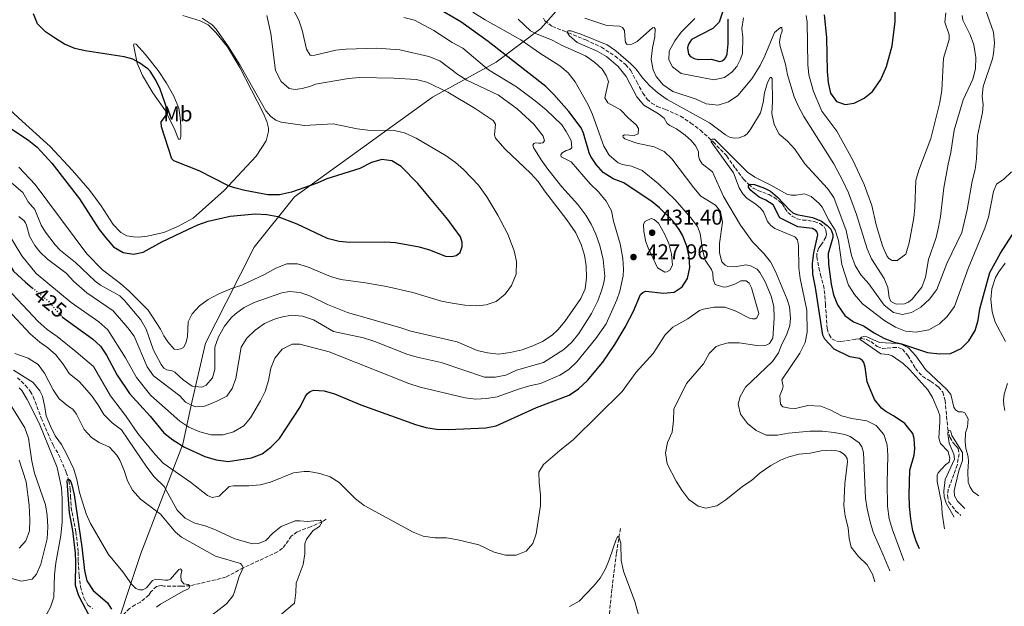
# Model space of a CAD drawing. Units: metres. Extents: x 636261 to 638238, y 4651097 to 4653447.
# Drawn here: x 637360 to 637820, y 4652836 to 4653110 of the extents above; entities that cross this region are included whole.
import ezdxf
from ezdxf.enums import TextEntityAlignment as Align

# ---------------------------------------------------------------- set-up
doc = ezdxf.new("R2010")
doc.units = ezdxf.units.M
doc.header["$MEASUREMENT"] = 0
doc.linetypes.add('DGN Style 3', pattern=[2.435891, 1.739922, -0.695969])
doc.linetypes.add('DGN Style 5', pattern=[1.217945, 0.521977, -0.695969])
for name, color, linetype, lineweight in [('Barranco lineal', 142, 'DGN Style 3', 13), ('Cota de curva de nivel directora', 7, 'Continuous', 0), ('Cota de punto acotado terreno', 7, 'Continuous', 0), ('Curva de nivel directora', 30, 'Continuous', 30), ('Curva de nivel directora no vista', 30, 'DGN Style 5', 30), ('Curva de nivel intermedia', 30, 'Continuous', 0), ('Etiqueta de uso rústico', 92, 'Continuous', 0), ('Límite de Autonomía', 7, 'Continuous', 0), ('Línea de cambio de uso (parcela vista)', 92, 'Continuous', 0), ('Punto acotado terreno (símbolo)', 7, 'Continuous', 0)]:
    doc.layers.add(name, color=color, linetype=linetype, lineweight=lineweight)
doc.styles.add('Style-Arial', font='arial.ttf')

# ---------------------------------------------------------------- blocks, each defined once
blk = doc.blocks.new('5PATER')
at = {"layer": 'Punto acotado terreno (símbolo)', "linetype": 'Continuous', "lineweight": 0}
h = blk.add_hatch(color=51, dxfattribs=at)
edge = h.paths.add_edge_path()
edge.add_ellipse((0, 0), major_axis=(-0.11, -0.111), ratio=0.999422, start_angle=0, end_angle=360)

msp = doc.modelspace()

# ---------------------------------------------------------------- linework, layer by layer
at = {"layer": 'Barranco lineal', "color": 142, "linetype": 'DGN Style 3', "lineweight": 13}
for points in [[(637604.85, 4653110.19, 410.43), (637605.42, 4653109.01, 410.39), (637608.99, 4653106.31, 410.18), (637614.24, 4653104.39, 410.09), (637624.51, 4653100.09, 409.54), (637631.87, 4653096.72, 409.33), (637638.35, 4653092.52, 409.03), (637643.12, 4653088.6, 408.44), (637645.59, 4653085.8, 408.18), (637648.34, 4653080.53, 408.14), (637651.23, 4653075.35, 407.88), (637653.18, 4653072.49, 407.63), (637655.25, 4653070.65, 407.54), (637657.91, 4653069.12, 407.42), (637661.71, 4653067.73, 407.33), (637668.81, 4653064.53, 406.91), (637673.61, 4653061.37, 406.35), (637678.04, 4653058, 405.76), (637684.03, 4653052.53, 404.82), (637690.38, 4653045.95, 404.57), (637694.37, 4653040.28, 403.81), (637698.14, 4653035.24, 400.66), (637700.6, 4653032.73, 399.9), (637702.63, 4653031.06, 399.81), (637704.85, 4653029.99, 399.77), (637710.07, 4653027.99, 399.56), (637712.38, 4653026.75, 399.22), (637714.87, 4653024.96, 399.05), (637716.38, 4653023.5, 398.79), (637717.51, 4653021.6, 398.58), (637718.9, 4653019.71, 398.41), (637720.84, 4653017.96, 398.41), (637723.07, 4653016.76, 398.37), (637725.8, 4653016.16, 398.16), (637728.18, 4653016.03, 398.16), (637731.16, 4653015.44, 398.11), (637733.72, 4653014.5, 397.73), (637735.74, 4653012.92, 397.65), (637736.62, 4653011.23, 397.39), (637736.9, 4653009.49, 397.22), (637736.58, 4653008.09, 397.18), (637734.38, 4653004.65, 397.18), (637733.22, 4653003.02, 397.09), (637732.36, 4653000.67, 396.97), (637732.35, 4652998.93, 396.88), (637733.36, 4652993.85, 396.63), (637734.13, 4652990.67, 396.58), (637735.48, 4652985.72, 396.5), (637736.15, 4652980.89, 396.46), (637736.34, 4652976.94, 396.46), (637737.19, 4652965.61, 395.86), (637738.08, 4652962.74, 395.86), (637739.52, 4652960.64, 395.52), (637741.82, 4652959.65, 395.44), (637743.82, 4652959.56, 395.44), (637750.48, 4652960.55, 395.18), (637753.02, 4652960.93, 394.97), (637755.58, 4652960.46, 394.54), (637757.59, 4652959.51, 394.5), (637760.55, 4652957.22, 394.5), (637762.99, 4652956.28, 394.5), (637765.2, 4652956.44, 394.5), (637767.91, 4652956.74, 394.46), (637770.25, 4652956.73, 394.29), (637772.3, 4652955.95, 394.12), (637774.85, 4652952.94, 393.95), (637778.43, 4652947, 393.31), (637781.76, 4652943.14, 392.85), (637785.61, 4652940.91, 392.51), (637789.18, 4652938.33, 392.12), (637791.09, 4652935.89, 391.57), (637792.21, 4652932.09, 391.27), (637792.92, 4652924.62, 390.81), (637793.43, 4652918.6, 390.08), (637794.42, 4652914.87, 389.66), (637796.16, 4652912.18, 389.53), (637797.2, 4652910.97, 389.49), (637798.24, 4652909.58, 389.49), (637798.79, 4652907.17, 389.49), (637797.85, 4652901.93, 389.15), (637796.26, 4652897.53, 389.15), (637793.69, 4652890.56, 388.9), (637793.35, 4652887.71, 388.9), (637793.95, 4652884.7, 388.81), (637797.29, 4652880.47, 388.64), (637799.58, 4652878.39, 388.53)], [(637359.34, 4652942.67, 402.66), (637363.14, 4652939.07, 401.89), (637365.39, 4652936.39, 401.89), (637366.79, 4652933.82, 401.85), (637370.51, 4652923.77, 401.64), (637376.01, 4652911.19, 400.87), (637378.58, 4652906.9, 400.87), (637382.19, 4652898.54, 400.19), (637383.4, 4652894.52, 399.81), (637384.05, 4652890.84, 399.51), (637384.15, 4652887.31, 399.34), (637384.53, 4652882.01, 398.88), (637384.9, 4652879.76, 398.75), (637386.57, 4652870.83, 398.28), (637387.32, 4652865.82, 398.11), (637387.69, 4652861.41, 397.86), (637387.76, 4652857.04, 397.69), (637388.19, 4652850.59, 397.69), (637388.79, 4652845.24, 397.69), (637390.35, 4652840, 397.65), (637392.23, 4652836.67, 397.56), (637394.42, 4652835.09, 397.26)], [(637503.39, 4652876.78, 415.1), (637501.54, 4652875.46, 415), (637496.17, 4652873.17, 414.19), (637489.97, 4652870.82, 412.83), (637487.15, 4652868.78, 412.71), (637484.53, 4652864.83, 412.07), (637482.99, 4652863.15, 411.9), (637480.8, 4652861.46, 411.64), (637464.74, 4652854.04, 410), (637456.48, 4652849.63, 409.15), (637440, 4652845.65, 405), (637435.84, 4652845.5, 403.94), (637427.64, 4652845.42, 402.49), (637426.83, 4652845.74, 402.15), (637425.64, 4652845.64, 401.69), (637424.33, 4652845.37, 401.35), (637421.61, 4652842.77, 400.84), (637420.65, 4652841.32, 400.75), (637416.79, 4652838.07, 400.37), (637414.31, 4652836.84, 400.07), (637411.74, 4652835.06, 399.82), (637406.15, 4652829.78, 400), (637399.69, 4652826.8, 396.88)], [(637640.69, 4652872.33, 415.32), (637638.82, 4652860.75, 414.38), (637636.74, 4652844.02, 413.74), (637635.23, 4652829.05, 412.94)]]:
    msp.add_polyline3d(points, dxfattribs=at)
at = {"layer": 'Curva de nivel directora', "color": 30, "linetype": 'Continuous', "lineweight": 30, "flags": 128}
for points, elevation in [([(637380.15, 4652971.12), (637380.43, 4652970.81), (637394.43, 4652960.7), (637398.15, 4652957.36), (637401, 4652953.11), (637405.95, 4652943.88), (637411.69, 4652935.27), (637421.28, 4652924.75), (637427.72, 4652916.95), (637431.94, 4652913.73), (637437.3, 4652910.34), (637446.76, 4652905.89), (637452.05, 4652904.32), (637457.63, 4652903.59), (637468.61, 4652905.25), (637473.59, 4652907.24), (637477.57, 4652910.26), (637481.63, 4652914.38), (637491.48, 4652929.22), (637493.66, 4652933.8), (637494.7, 4652935.22), (637495.92, 4652936.25), (637497.56, 4652936.87), (637502.53, 4652936.54), (637507.32, 4652935.2), (637519.55, 4652930.07), (637545.14, 4652920.82), (637550, 4652919.49), (637554.94, 4652918.73), (637560.45, 4652918.49), (637577.87, 4652919.28), (637582.8, 4652920.17), (637601.62, 4652928.78), (637616.87, 4652934.51), (637621.18, 4652937.52), (637625.34, 4652941.38), (637632.55, 4652949.86), (637638.17, 4652958.13), (637642.88, 4652966.24), (637646.76, 4652973.65), (637650.17, 4652981.43), (637651.3, 4652982.51), (637652.61, 4652983.04), (637660.82, 4652982.02), (637665.79, 4652982.54), (637669.57, 4652985), (637672.1, 4652988.95), (637673.04, 4652994.06), (637672.84, 4652999.07), (637671.68, 4653003.93), (637669.66, 4653009.04), (637668.14, 4653011.74), (637665.14, 4653015.76), (637658.96, 4653021.91), (637655.58, 4653024.59), (637642.39, 4653033.42), (637637.41, 4653035.4), (637632.69, 4653038.31), (637629.36, 4653042.05), (637626.88, 4653045.82), (637626.13, 4653047.47), (637623.53, 4653056.6), (637622.43, 4653059.05), (637616.62, 4653066.69), (637609.66, 4653074.7), (637605.91, 4653078.38), (637579.08, 4653099.34), (637566.23, 4653108.49), (637554.02, 4653115.69)], 425), ([(637735.79, 4653111.8), (637736.85, 4653101.28), (637737.13, 4653085.35), (637737.72, 4653080.18), (637738.68, 4653075.27), (637741.55, 4653071.44), (637745.52, 4653070.02), (637749.85, 4653070.55), (637754.48, 4653072.96), (637758.35, 4653076.11), (637762.28, 4653081.69), (637764.88, 4653087.69), (637767.48, 4653097.35), (637768.88, 4653108.71), (637768.95, 4653116.34)], 425), ([(637458.62, 4653017.94), (637470.25, 4653019.05), (637475.82, 4653018.75), (637480.93, 4653017.81), (637489.74, 4653014.33), (637503.92, 4653007.62), (637509.42, 4653006.28), (637514.51, 4653005.79), (637530.86, 4653006), (637535.84, 4653005.6), (637546.83, 4653003.65), (637551.63, 4653002.26), (637559.13, 4652999.38), (637562.11, 4652999.13), (637564.05, 4652999.67), (637565.94, 4653001.01), (637566.88, 4653003.87), (637566.85, 4653005.7), (637566.17, 4653008.24), (637560.21, 4653016.32), (637546.16, 4653033.25), (637538.48, 4653041.08), (637534.06, 4653043.81), (637529.47, 4653044.3), (637524.63, 4653043.04), (637519.16, 4653040.19), (637503.82, 4653035.41), (637499.29, 4653033.27), (637487.22, 4653029.08), (637481.71, 4653027.89), (637476.23, 4653027.97), (637465.52, 4653029.88), (637460.68, 4653031.13), (637457.92, 4653032.15), (637444.19, 4653039.04), (637432.38, 4653043.78), (637431.43, 4653044.7), (637426.53, 4653059.53), (637426.5, 4653061.87), (637429.35, 4653065.82), (637429.32, 4653067.81), (637425.94, 4653077.17), (637423.93, 4653081.28), (637421.25, 4653085.51), (637420.15, 4653086.66), (637416.08, 4653089.57), (637413.17, 4653091.07), (637409.16, 4653092.24), (637390.98, 4653094.97), (637386.11, 4653096.09), (637381.39, 4653098.09), (637376.74, 4653101), (637372.41, 4653103.82), (637368.74, 4653107.59), (637366.88, 4653112.28)], 450), ([(637688.38, 4653112.99), (637686.84, 4653108.38), (637683.91, 4653105.48), (637673.92, 4653100.28), (637672.3, 4653097.83), (637671.98, 4653096.47)], 425), ([(637671.98, 4653096.47), (637672.54, 4653093.5), (637673.36, 4653092.32), (637675.07, 4653091.5), (637677.12, 4653091.02), (637683.15, 4653091.11), (637686.95, 4653090.11), (637688.13, 4653090.34), (637689.06, 4653090.91), (637689.98, 4653091.86), (637690.59, 4653093.61), (637691.03, 4653098.33), (637691.02, 4653109.76)], 425), ([(637337.84, 4653071.1), (637364.66, 4653053.2), (637368.6, 4653050.12), (637375.46, 4653042.68), (637388.36, 4653025.98), (637397.46, 4653011.73), (637400.56, 4653007.81), (637404.25, 4653003.68), (637408.75, 4653000.99), (637413.61, 4653000.17), (637417.97, 4653001.21), (637426.78, 4653005.98), (637438.88, 4653011.81), (637443.6, 4653013.97), (637448.33, 4653015.61), (637458.62, 4653017.94)], 450), ([(637732.45, 4653010.56), (637731.85, 4653011.27), (637730.35, 4653012.18), (637723.45, 4653012.97), (637715.1, 4653017.17), (637712.04, 4653023.2), (637708.52, 4653025.36), (637705.48, 4653026.75), (637701.6, 4653029.9), (637700.47, 4653031.45), (637700.46, 4653032.01), (637700.66, 4653032.6), (637701.34, 4653032.83), (637703.25, 4653032.69), (637707.98, 4653031.07), (637710.69, 4653029.57), (637714.09, 4653026.78), (637719.75, 4653020.7), (637721.21, 4653019.54), (637722.96, 4653018.8), (637730.34, 4653017.38), (637734.61, 4653015.62), (637737.15, 4653013.66), (637738.83, 4653011.91), (637739.85, 4653009.37), (637739.83, 4653008.01), (637737.65, 4653000.5), (637737.79, 4652995.5), (637739.05, 4652986.21), (637740.11, 4652981.25), (637741.97, 4652976.62), (637745.48, 4652971.65), (637749.55, 4652968.74), (637754.18, 4652966.83), (637759.11, 4652963.53), (637763.7, 4652961.01), (637768.38, 4652959.25), (637771.89, 4652958.37), (637783.93, 4652954.4), (637789.77, 4652953.76), (637794.76, 4652954.01), (637799.74, 4652956.28), (637803.28, 4652959.84), (637806.17, 4652964.63), (637807.58, 4652969.43), (637808.42, 4652974.74), (637813.1, 4652991.72), (637818.03, 4653000.65), (637824.75, 4653011.1)], 400), ([(637343.39, 4653014.89), (637344.42, 4653014.31), (637345.54, 4653013.05), (637346.2, 4653011.87), (637346.69, 4653010.01), (637346.72, 4653007.93), (637346.13, 4653005.03), (637346.27, 4653004.06), (637347.15, 4653002.25), (637351.44, 4652999.76), (637354.79, 4652997.01), (637357.58, 4652992.38), (637363.18, 4652987.15), (637366.33, 4652984.56)], 425), ([(637780.22, 4652862.89), (637778.66, 4652866.44), (637777.12, 4652871.2), (637776.21, 4652876.84), (637775.59, 4652882.63), (637775.48, 4652888.05), (637775.82, 4652899.6), (637777.71, 4652906.62), (637778.14, 4652909.47), (637777.85, 4652914.39), (637777.09, 4652916.67), (637773.45, 4652921.25), (637768.13, 4652924.95), (637764.57, 4652926.85), (637762.59, 4652928.52), (637759.3, 4652932.42), (637755.78, 4652940.69), (637754.91, 4652947.56), (637754.37, 4652949.76), (637753.67, 4652950.73), (637752.34, 4652951.6), (637747.7, 4652952.42), (637740.43, 4652955.97), (637736.06, 4652960.69), (637735.23, 4652962.42), (637731.74, 4652984.67), (637730.46, 4652990.86), (637730.42, 4652995.87), (637730.94, 4653000.84), (637732.77, 4653009.2), (637732.45, 4653010.56)], 400), ([(637394.75, 4652828.27), (637387.98, 4652840.99), (637386.4, 4652845.75), (637386.67, 4652856.82), (637386.44, 4652860.9), (637385.26, 4652871.45), (637383.73, 4652879.63), (637382.63, 4652894.36), (637382.75, 4652895), (637382.96, 4652895.18), (637383.55, 4652895.14), (637384.29, 4652894.18), (637384.78, 4652892.78), (637385.79, 4652888), (637389.47, 4652863.75), (637390.61, 4652852.85), (637391.81, 4652848.01), (637394.72, 4652843.43), (637401.38, 4652837.64), (637403.25, 4652834.78)], 400)]:
    msp.add_lwpolyline(points, dxfattribs=dict(at, elevation=elevation))
at = {"layer": 'Curva de nivel directora no vista', "color": 30, "linetype": 'DGN Style 5', "lineweight": 30, "elevation": 425, "flags": 128}
msp.add_lwpolyline([(637366.33, 4652984.56), (637373.55, 4652978.6), (637380.15, 4652971.12)], dxfattribs=at)
at = {"layer": 'Curva de nivel intermedia', "color": 30, "linetype": 'Continuous', "lineweight": 0, "flags": 128}
for points, elevation in [([(637632.94, 4652986.9), (637633.41, 4652989.97), (637632.63, 4652997.81), (637631.11, 4653004.23), (637629.24, 4653009.62), (637627.15, 4653014.18), (637624.59, 4653018.47), (637620.85, 4653023.41), (637613.32, 4653031.58), (637606.79, 4653039.87), (637603.69, 4653044.15), (637600.2, 4653049.96), (637599.84, 4653051.1), (637600.26, 4653051.78), (637601.23, 4653052.18), (637602.59, 4653051.99), (637603.57, 4653051.96), (637604.54, 4653052.1), (637605.25, 4653053.05), (637604.62, 4653055.29), (637600.25, 4653060.79), (637592.62, 4653067.92), (637583.89, 4653074.32), (637569.05, 4653081.3), (637564.83, 4653083.99), (637556.4, 4653090.37), (637551.36, 4653092.37), (637537.86, 4653095.51), (637527.02, 4653096.25), (637512.66, 4653095.81), (637507.91, 4653095.32), (637498.22, 4653092.96), (637496.82, 4653092.81), (637495.93, 4653093.01), (637494.31, 4653095.79), (637492.18, 4653104.59), (637490.62, 4653109.24), (637487.91, 4653114.6)], 435), ([(637654.38, 4653078.71), (637658.27, 4653075.24), (637662.56, 4653072.36), (637682.27, 4653061.45), (637689.8, 4653055.86), (637691.86, 4653054.66), (637694.07, 4653054.23), (637696.11, 4653054.39), (637698.69, 4653055.36), (637699.86, 4653056.31), (637701.57, 4653058.68), (637706.13, 4653066.1), (637707.4, 4653070.94), (637707.98, 4653075.43), (637709.34, 4653080.22), (637710.63, 4653082.61), (637711.1, 4653082.61), (637711.45, 4653082.07), (637711.66, 4653071.24), (637711.44, 4653065.79), (637712.41, 4653060.63), (637714.77, 4653056.22), (637718.63, 4653052.84), (637722.16, 4653049.18), (637726.75, 4653042.41), (637737.38, 4653030.8), (637740.25, 4653026.7), (637746.13, 4653011.31), (637748.56, 4652999.62), (637750.26, 4652994.92), (637752.96, 4652990.62), (637756.68, 4652986.42), (637763.83, 4652976.41), (637768.17, 4652973.08), (637772.39, 4652972.16), (637776.58, 4652972.99), (637780.9, 4652975.5), (637784.9, 4652979.29), (637788.39, 4652983.7), (637793.1, 4652995.85), (637800.1, 4653010.27), (637802.53, 4653020.84), (637804.88, 4653034.22), (637806.2, 4653039.72), (637806.83, 4653044.68), (637807.4, 4653055.41), (637809.74, 4653066.28), (637809.94, 4653069.77), (637809.5, 4653073.84), (637809.94, 4653078.43), (637814.33, 4653091.24), (637814.76, 4653093.76), (637815.19, 4653098.82), (637814.74, 4653103.79), (637811.27, 4653113.86)], 410), ([(637573.76, 4652976.14), (637578.04, 4652976.68), (637582.79, 4652978.2), (637586.93, 4652981.57), (637589.86, 4652985.6), (637592.07, 4652990.99), (637592.2, 4652996.86), (637591.2, 4653001.84), (637588.12, 4653009.59), (637583.46, 4653018.45), (637578.35, 4653027.03), (637574.53, 4653032.35), (637567.51, 4653039.71), (637563.74, 4653042.98), (637559.48, 4653046.02), (637545.39, 4653054.31), (637540.03, 4653056.77), (637535.13, 4653057.82), (637522.93, 4653058.04), (637517.96, 4653058.63), (637506.7, 4653060.97), (637493.28, 4653060.22), (637482.38, 4653061.79), (637479.9, 4653062.77), (637477.67, 4653064.39), (637475.33, 4653067.12), (637463.11, 4653088.43), (637457.8, 4653096.88), (637452.11, 4653105.17), (637450.25, 4653107.09), (637445.58, 4653110.17)], 445), ([(637486.18, 4653077.4), (637482.46, 4653080.72), (637479.77, 4653085.79), (637477.59, 4653103.05), (637475.8, 4653111.48)], 440), ([(637606.15, 4653067.51), (637601.02, 4653071.68), (637592.21, 4653078.3), (637579.13, 4653086.13), (637567.21, 4653096.18), (637562.19, 4653098.95), (637553.74, 4653104.51), (637544.57, 4653109.34), (637539.73, 4653110.61)], 430), ([(637603.1, 4653093.88), (637594.29, 4653100.12), (637577.58, 4653109.42), (637571.92, 4653113.07)], 420), ([(637705.85, 4652991.68), (637704.47, 4652993.28), (637701.43, 4652994.85), (637699.34, 4652995.2), (637694.13, 4652994.39), (637690.9, 4652994.47), (637689.65, 4652995.09), (637688.1, 4652996.68), (637686.89, 4653000.87), (637686.99, 4653005.16), (637688.29, 4653015.16), (637687.49, 4653020.12), (637685.06, 4653023.06), (637678.24, 4653027.33), (637674.97, 4653031.11), (637664.68, 4653044.62), (637661.06, 4653048.07), (637656.47, 4653050.22), (637648.34, 4653051.98), (637644.41, 4653053.32), (637642.79, 4653053.97), (637641.93, 4653054.77), (637641.83, 4653055.32), (637642.59, 4653055.88), (637647.14, 4653055.49), (637648.95, 4653056.36), (637649.13, 4653058.79), (637648.13, 4653060.56), (637644.35, 4653063.84), (637640.84, 4653067.58), (637634.89, 4653070.72), (637633.53, 4653073.12), (637635.24, 4653080.75), (637634.14, 4653083.54), (637632.27, 4653086.4), (637628.59, 4653089.78), (637624.38, 4653092.75), (637613.49, 4653097.45), (637608.82, 4653099.93), (637601.6, 4653102.92), (637598.77, 4653104.41), (637592.95, 4653109.76)], 415), ([(637624.14, 4653110.26), (637634.39, 4653106.8), (637640.34, 4653106.47), (637641.62, 4653105.94), (637642.66, 4653104.42), (637642.9, 4653099.96), (637643.17, 4653098.86), (637643.95, 4653097.98), (637645.99, 4653098.06), (637648.52, 4653099.41), (637655.73, 4653105.68), (637656.45, 4653105.82), (637656.97, 4653105.28), (637656.77, 4653101.54), (637655.66, 4653096.46), (637655.02, 4653091.02), (637656.06, 4653086.13), (637657.43, 4653083.02), (637660.66, 4653079.21), (637665.25, 4653076.11)], 415), ([(637675.5, 4653110.15), (637669.1, 4653103.76), (637666.14, 4653099.64), (637663.5, 4653094.93), (637663.3, 4653090.89), (637665.05, 4653087.51), (637669.06, 4653084.5), (637684.31, 4653081.44), (637689.26, 4653082.58), (637692.7, 4653085.13), (637695, 4653087.68), (637696.73, 4653091.14), (637697.67, 4653093.79), (637697.89, 4653101.4), (637697.41, 4653105.43), (637698.1, 4653110.36)], 420), ([(637665.25, 4653076.11), (637676.07, 4653072.52), (637680.66, 4653070.25), (637686.36, 4653069.7), (637691.13, 4653071.17), (637695.44, 4653074.24), (637701.98, 4653081.93), (637706, 4653088.1), (637708.17, 4653092.61), (637712.61, 4653103.51), (637715.37, 4653105.87), (637715.97, 4653105.84), (637716.12, 4653104.14), (637715.43, 4653102.05), (637715.01, 4653098.98), (637715.25, 4653097.08), (637717.8, 4653088.83), (637718.63, 4653083.9), (637721.73, 4653073.64), (637723.76, 4653069.07), (637726.31, 4653064.46), (637740.34, 4653042.27), (637744.55, 4653034.4), (637747.18, 4653028.79), (637750.9, 4653018.77), (637755.91, 4653002.67), (637757.83, 4652998.05), (637763.72, 4652988.94), (637765.57, 4652984.63), (637766.11, 4652980.01), (637766.86, 4652978.24), (637769.34, 4652976.92), (637773.29, 4652977.15), (637775.11, 4652977.81), (637776.83, 4652979.2), (637781.34, 4652984.79), (637783.09, 4652989.54), (637784.45, 4652997.71), (637787.98, 4653008), (637789.2, 4653012.86), (637790.07, 4653017.79), (637791.65, 4653031.18), (637793.58, 4653042.16), (637794.94, 4653047.61), (637796.51, 4653058.02), (637800.64, 4653072.13), (637805.17, 4653081.84), (637806.41, 4653086.68), (637806.63, 4653091.96), (637805.69, 4653097.82), (637803.95, 4653102.51), (637800.5, 4653109.26), (637800.21, 4653111.55)], 415), ([(637727.35, 4653111.49), (637727.83, 4653108.31), (637728.18, 4653088.63), (637728.71, 4653083.9), (637730.74, 4653076.03), (637734.75, 4653066.83), (637741.64, 4653057.5), (637749.11, 4653044.11), (637754.47, 4653032.64), (637758.01, 4653022.9), (637760.11, 4653013.86), (637763.02, 4653004.05), (637765.01, 4652999.52), (637765.91, 4652998.27), (637767.59, 4652997.28), (637769.84, 4652997.31), (637773.91, 4653000.3), (637775.48, 4653005.53), (637777.61, 4653017.1), (637778.12, 4653022.08), (637778.61, 4653034.58), (637779.98, 4653039.39), (637785.58, 4653054.14), (637789.74, 4653070.86), (637790.76, 4653076.65), (637791.42, 4653091.58), (637794.18, 4653100.28), (637794.1, 4653102.53), (637792.1, 4653108.36), (637792.55, 4653112.79)], 420), ([(637766.43, 4652852.59), (637763.33, 4652860.15), (637758.62, 4652870.69), (637757.2, 4652875.48), (637755.78, 4652881.52), (637755.14, 4652886.48), (637754.19, 4652907.79), (637753.43, 4652910.41), (637752.17, 4652912.31), (637747.91, 4652915.26), (637745.44, 4652916.15), (637740.53, 4652917.13), (637734.96, 4652917.72), (637729.1, 4652917.73), (637719.14, 4652916.8), (637714.09, 4652915.93), (637708.69, 4652915.93), (637704.07, 4652917.98), (637700.03, 4652921.36), (637696.77, 4652925.6), (637695.64, 4652930.39), (637696.56, 4652933.88), (637699.02, 4652938.25), (637711.61, 4652950.21), (637714.56, 4652954.26), (637716.07, 4652958.31), (637718.22, 4652962.55), (637719.72, 4652966.99), (637720.01, 4652970.44), (637719.68, 4652975.61), (637718.6, 4652979.08), (637713.09, 4652992.21), (637710.76, 4652996.63), (637707.6, 4653000.58), (637702.34, 4653006.02), (637696.7, 4653013.75), (637688.81, 4653027.14), (637683.71, 4653038.62), (637678.93, 4653042.33), (637677.59, 4653044.34), (637677.18, 4653046.08), (637677.11, 4653047.99), (637675.96, 4653050.52), (637673.71, 4653053.21), (637670.96, 4653055.75), (637666.88, 4653058.66), (637663.71, 4653060.23), (637662.59, 4653061.11), (637661.11, 4653063.59), (637658.48, 4653065.72), (637651.67, 4653069.73), (637648.41, 4653073.53), (637643.48, 4653082.99), (637639.71, 4653087.73), (637634.23, 4653092.31), (637629.88, 4653094.8), (637620.55, 4653098.9), (637616.77, 4653102.12), (637615.95, 4653103.67), (637616.2, 4653104.27), (637617.6, 4653104.38), (637622.32, 4653102.78), (637634.57, 4653097.88), (637638.63, 4653094.96), (637645.59, 4653089), (637648.12, 4653086.54), (637651.05, 4653082.48), (637654.38, 4653078.71)], 410), ([(637347.33, 4652991.84), (637369.09, 4652968.8), (637373.27, 4652965.09), (637377.91, 4652961.89), (637386.81, 4652954.76), (637394.81, 4652947.81), (637402.88, 4652934.16), (637409.74, 4652925.03), (637415.56, 4652916.57), (637423.69, 4652906.85), (637427.37, 4652902.79), (637440.2, 4652893.95), (637447.99, 4652887.68), (637450.17, 4652886.74), (637453.48, 4652887.38), (637458.21, 4652891.92), (637460.2, 4652892.29), (637467.42, 4652892.31), (637472.6, 4652892.69), (637477.43, 4652893.95), (637488.15, 4652898.24), (637493.1, 4652898.9), (637495.49, 4652898.9), (637500.47, 4652898), (637505.34, 4652896.5), (637509.51, 4652893.75), (637517.18, 4652886.19), (637521.13, 4652883.13), (637543.98, 4652870.6), (637548.65, 4652868.72), (637554.2, 4652868.08), (637559.6, 4652867.98), (637564.84, 4652867.12), (637574.73, 4652864.68), (637581.88, 4652861.35), (637587.08, 4652859.94), (637592.14, 4652859.89), (637596.75, 4652861.81), (637599.87, 4652865.36), (637601.46, 4652869.81), (637603.47, 4652883.01), (637603.51, 4652888.01), (637602.75, 4652893.62), (637602.69, 4652898.62), (637604.87, 4652902.19), (637612.43, 4652908.75), (637618.9, 4652913.85), (637641.58, 4652936.19), (637648.09, 4652945.17), (637656.04, 4652953.95), (637661.65, 4652962.57), (637665.2, 4652966.15), (637672.11, 4652970.17), (637677.7, 4652973.91), (637679.52, 4652974.62), (637684.43, 4652975.54), (637689.43, 4652975.56), (637694.27, 4652973.81), (637701.34, 4652970.19), (637702.4, 4652970.08), (637703.55, 4652970.14), (637704.43, 4652970.49), (637705.29, 4652972.63), (637701.84, 4652984.51), (637700.75, 4652986.66), (637699.33, 4652987.83), (637696.95, 4652987.88), (637694.04, 4652986.26), (637690.36, 4652985.02), (637688.96, 4652984.91), (637684.95, 4652986.17), (637684.07, 4652988.49), (637683.85, 4652991.38), (637683.27, 4652993.15), (637680.28, 4652997.44), (637679.02, 4653002.29), (637677.92, 4653009.81), (637676.68, 4653013.14), (637673.65, 4653017.12), (637666.34, 4653025.56), (637658.57, 4653033.09), (637650.88, 4653039.22), (637645.87, 4653041.31), (637641.66, 4653042.09), (637639.69, 4653042.87), (637635.52, 4653046.37), (637632.92, 4653050.65), (637627.75, 4653065.33), (637625.67, 4653069.87), (637619.57, 4653080.54), (637616.32, 4653084.82), (637612.45, 4653087.99), (637603.1, 4653093.88)], 420), ([(637356.59, 4653033.44), (637361.89, 4653028.93), (637364.43, 4653024.61), (637367.49, 4653021.03), (637370.53, 4653013.73), (637372.54, 4653010.53), (637377, 4653004.61), (637379.55, 4653001.97), (637386.41, 4652996.39), (637395.66, 4652987.69), (637398.19, 4652985.78), (637407.15, 4652980.77), (637409.35, 4652978.68), (637416.92, 4652969.67), (637419.4, 4652965.32), (637422.91, 4652955.48), (637426.41, 4652948.74), (637427.76, 4652947.06), (637429.04, 4652946.32), (637431.64, 4652945.8), (637432.8, 4652945.23), (637436.76, 4652941.63), (637440.93, 4652938.64), (637445.44, 4652938.28), (637447.51, 4652939.16), (637450.43, 4652942.52), (637451.52, 4652946.41), (637451.52, 4652956.92), (637453.18, 4652961.65), (637456.05, 4652966.7), (637459.16, 4652970.61), (637461.06, 4652972.47), (637465.12, 4652975.38), (637469.8, 4652977.77), (637482.75, 4652982.14), (637486.39, 4652982.79), (637491.37, 4652982.34), (637496.17, 4652980.64), (637504.03, 4652976.78), (637513.33, 4652973.09), (637538.23, 4652965.96), (637543.01, 4652964.33), (637564.58, 4652959.35), (637573.9, 4652955.37), (637578.77, 4652954.23), (637583.82, 4652953.55), (637589.23, 4652954.39), (637594.84, 4652955.69), (637599.87, 4652957.47), (637604.42, 4652959.55), (637608.84, 4652962.42), (637611.57, 4652965), (637614.72, 4652968.88), (637622.31, 4652979.52), (637624.2, 4652984.15), (637624.93, 4652989.22), (637624.79, 4652994.85), (637623.91, 4652999.77), (637622.34, 4653004.7), (637619.89, 4653010.11), (637615.71, 4653016.25), (637605.23, 4653029.81), (637602.27, 4653034.1), (637598.86, 4653037.79), (637587, 4653049.24), (637582.5, 4653054.32), (637581.93, 4653055.84), (637582.41, 4653060.86), (637581.32, 4653062.58), (637572.98, 4653068.15), (637560.26, 4653075.73), (637550.33, 4653080.46), (637545.46, 4653081.64), (637535.05, 4653082.31), (637519.03, 4653082.57), (637513.85, 4653082.15), (637498.43, 4653079.54), (637496.32, 4653078.57), (637492.3, 4653077.49), (637489.03, 4653077.02), (637486.18, 4653077.4)], 440), ([(637352.94, 4653013.59), (637361.38, 4652999.48), (637368.16, 4652991.22), (637384.45, 4652977.7), (637397.37, 4652968.67), (637401.53, 4652965.02), (637409.8, 4652951.88), (637415, 4652942.69), (637421.67, 4652934.38), (637435.23, 4652922.37), (637439.4, 4652919.62), (637444.55, 4652917.41), (637449.85, 4652916.09), (637455.33, 4652916), (637460.24, 4652917.39), (637465, 4652920.19), (637468.13, 4652923.97), (637472.77, 4652931.82), (637475.01, 4652936.29), (637476.47, 4652941.38), (637477.63, 4652947.1), (637479.47, 4652951.76), (637482.93, 4652955.93), (637487.57, 4652958.3), (637491.18, 4652958.23), (637504.82, 4652954.64), (637541.98, 4652939.93), (637547.27, 4652938.27), (637568.29, 4652933.28), (637573.31, 4652932.63), (637578.3, 4652932.94), (637583.28, 4652933.68), (637593.17, 4652937.27), (637598.24, 4652938.84), (637603.41, 4652939.93), (637612.53, 4652943.77), (637616.71, 4652946.5), (637620.33, 4652950.03), (637629.24, 4652960.94), (637634.08, 4652967.8), (637639.12, 4652978.99), (637640.52, 4652983.03), (637641.98, 4652990.1), (637642.19, 4652993.2), (637641.83, 4652998.18), (637640.56, 4653004.99), (637637.56, 4653015.56), (637636.53, 4653020.46), (637634.09, 4653024.89), (637630.51, 4653029.26), (637626.67, 4653033.03), (637617.76, 4653043.21), (637613.14, 4653045.57), (637613, 4653046.5), (637613.62, 4653047.48), (637615.43, 4653048.62), (637617.12, 4653048.98), (637618.13, 4653049.81), (637617.78, 4653053.2), (637615.46, 4653057.45), (637613.34, 4653060.52), (637606.15, 4653067.51)], 430), ([(637772.96, 4652857.47), (637767.67, 4652871.76), (637766.15, 4652876.88), (637765.34, 4652882.73), (637765.17, 4652893.68), (637765.48, 4652906.39), (637765.25, 4652911.38), (637763.61, 4652916.24), (637759.99, 4652920.44), (637755.76, 4652922.55), (637748.65, 4652923.59), (637743.81, 4652924.83), (637738.95, 4652927.48), (637734.31, 4652929.36), (637728.13, 4652929.69), (637722.45, 4652928.25), (637719.65, 4652928.38), (637716.54, 4652929.05), (637715.41, 4652930.39), (637715.1, 4652934.29), (637716.41, 4652937.25), (637716.65, 4652938.48), (637716.05, 4652941.66), (637724.44, 4652954.02), (637726.87, 4652958.99), (637727.85, 4652963.89), (637727.71, 4652974.15), (637724.59, 4652988.9), (637723.97, 4652993.87), (637723.8, 4653004.14), (637723.42, 4653006.94), (637722.12, 4653008.32), (637712.76, 4653012.17), (637710.96, 4653013.59), (637709.36, 4653015.43), (637707.5, 4653019.91), (637706.07, 4653021.67), (637704.09, 4653023.42), (637699.67, 4653026.29), (637697.77, 4653028.34), (637696.2, 4653031.16), (637693.41, 4653038.12), (637683.05, 4653052.53), (637683.09, 4653052.92), (637682.91, 4653053.55), (637683.5, 4653053.9), (637684.56, 4653053.83), (637700.06, 4653038.52), (637703.48, 4653036.06), (637710.97, 4653032.4), (637718.39, 4653028.14), (637720.44, 4653027.7), (637722.73, 4653027.73), (637726.67, 4653028.3), (637729.79, 4653027.08), (637733.49, 4653023.82), (637734.88, 4653022.1), (637737.95, 4653016.07), (637740.86, 4653011.4), (637742.53, 4653006.68), (637744, 4652995.35), (637747.15, 4652985.85), (637749.88, 4652981.38), (637753.7, 4652977.09), (637764.11, 4652969.15), (637769, 4652966.16), (637773.74, 4652964.33), (637778.73, 4652963.82), (637784.65, 4652965), (637789.54, 4652967.8), (637793.17, 4652971.22), (637796.53, 4652975.86), (637802.95, 4652993.62), (637810.78, 4653012.43), (637812.44, 4653017.55), (637814.77, 4653029.48), (637816.16, 4653032.9), (637819.61, 4653035.12), (637823.12, 4653038.65)], 405), ([(637360.03, 4653040.77), (637367.61, 4653032.68), (637391.81, 4653000.38), (637399.09, 4652992.98), (637407.59, 4652986.47), (637411.49, 4652983.04), (637420.33, 4652974.07), (637426.21, 4652965.26), (637427.7, 4652962.14), (637429.52, 4652959.32), (637432.47, 4652955.89), (637433.95, 4652955.82), (637435.61, 4652956.15), (637436.91, 4652956.76), (637438.03, 4652958.78), (637438.75, 4652961.76), (637439.02, 4652968.77), (637440.97, 4652972.37), (637444.4, 4652976.12), (637448.36, 4652979.11), (637453.06, 4652981.55), (637459.27, 4652984.16), (637464.01, 4652985.74), (637474.97, 4652990.9), (637479.94, 4652993.66), (637485.09, 4652995.73), (637489.98, 4652995.76), (637494.75, 4652994.29), (637505.4, 4652989.76), (637510.24, 4652988.49), (637521.76, 4652986.95), (637531.61, 4652985.2), (637543.88, 4652982.31), (637557.28, 4652978.31), (637562.18, 4652977.32), (637568.06, 4652976.4), (637573.76, 4652976.14)], 445), ([(637360.06, 4653017.82), (637362.51, 4653015.78), (637363.12, 4653014.89), (637363.56, 4653013.79), (637365.09, 4653008.59), (637367.48, 4653004.2), (637369.79, 4653001.32), (637373.44, 4652997.9), (637382.13, 4652991.31), (637385.72, 4652987.54), (637391.79, 4652982.2), (637404.02, 4652973.8), (637410.9, 4652965.96), (637413.92, 4652961.98), (637419.86, 4652947.72), (637422.93, 4652943.45), (637435.13, 4652934.17), (637437.81, 4652931.2), (637442.36, 4652929.04), (637446.13, 4652929.16), (637447.65, 4652929.65), (637452.46, 4652931.68), (637457.01, 4652934.08), (637459.59, 4652937.56), (637461.36, 4652942.25), (637463.8, 4652956.87), (637466.49, 4652961.08), (637470.24, 4652964.87), (637474.72, 4652967.91), (637479.31, 4652969.88), (637482.37, 4652970.88), (637487.27, 4652971.88), (637492.37, 4652971.33), (637497.58, 4652969.58), (637506.9, 4652964.24), (637520.83, 4652961.27), (637526.21, 4652959.57), (637541.13, 4652953.64), (637545.92, 4652952.21), (637557.08, 4652949.72), (637577.24, 4652942.89), (637582.24, 4652942.83), (637587.2, 4652943.79), (637592.31, 4652946.18), (637604.83, 4652949.77), (637614.25, 4652955.86), (637618.01, 4652959.16), (637621.33, 4652963.33), (637627.16, 4652972.52), (637630.22, 4652978.54), (637631.9, 4652983.11), (637632.94, 4652986.9)], 435), ([(637655.13, 4653016.81), (637652.13, 4653015.4), (637651.52, 4653013.99), (637651.61, 4653010.81), (637652.64, 4653005.92), (637653.64, 4653003.19), (637658.03, 4652993.87), (637661.37, 4652991.8), (637662.35, 4652991.98), (637663.78, 4652992.73), (637664.98, 4652995.08), (637664.6, 4653000.26), (637663.29, 4653005.21), (637661.34, 4653009.79), (637658.43, 4653014.61), (637656.54, 4653016.36), (637655.13, 4653016.81)], 430), ([(637820.34, 4652959.54), (637815.57, 4652968.51), (637814.25, 4652973.33), (637813.62, 4652979.1), (637814.03, 4652984.08), (637815.73, 4652989.29), (637817.21, 4652992.03), (637820.21, 4652996.03)], 395), ([(637759.45, 4652847.5), (637758.34, 4652851.06), (637755.89, 4652855.42), (637751.76, 4652859.29), (637748.33, 4652863.66), (637747.38, 4652867.64), (637747.01, 4652872.68), (637745.57, 4652878.06), (637744.98, 4652883.03), (637745.38, 4652893.18), (637746.67, 4652903.39), (637746.47, 4652904.92), (637745.81, 4652906.27), (637744.78, 4652907.23), (637743.07, 4652908.18), (637741.7, 4652908.63), (637739.44, 4652908.89), (637734.45, 4652908.63), (637729.23, 4652907.55), (637724.14, 4652906.96), (637719.3, 4652905.74), (637715.39, 4652904.15), (637710.98, 4652901.72), (637706, 4652898.27), (637701.93, 4652894.81), (637697.78, 4652892.02), (637689.84, 4652885.66), (637685.7, 4652882.88), (637680.59, 4652881.78), (637677.01, 4652882.79), (637672.63, 4652885.95), (637669.33, 4652890.19), (637666.77, 4652894.48), (637662.6, 4652902.57), (637661.72, 4652907.57), (637662.74, 4652912.47), (637664.84, 4652917.22), (637665.48, 4652922.76), (637665.57, 4652928.02), (637671.51, 4652939.97), (637679.52, 4652949.05), (637682.13, 4652953.94), (637685.35, 4652957.17), (637687.59, 4652958.01), (637691.06, 4652958.83), (637696.06, 4652958.9), (637704.33, 4652957.68), (637708.66, 4652957.83), (637710.22, 4652958.66), (637711.84, 4652961.1), (637712.51, 4652970.33), (637712.3, 4652975.85), (637711.07, 4652980.68), (637708.25, 4652987.3), (637705.85, 4652991.68)], 415), ([(637354.77, 4652974.49), (637365.53, 4652962.97), (637369.87, 4652959.21), (637373.57, 4652956.64), (637377.26, 4652953.26), (637380.65, 4652948.97), (637383.48, 4652944.6), (637388.34, 4652940.8), (637393.88, 4652934.3), (637396.83, 4652930.23), (637399.62, 4652925.56), (637403.59, 4652921.62), (637407.88, 4652918.33), (637419.79, 4652900.93), (637423.21, 4652896.48), (637427.83, 4652891.92), (637433.86, 4652880.84), (637437.7, 4652877.16), (637442.11, 4652874.8), (637446.97, 4652873.63), (637451.72, 4652871.8), (637460.87, 4652867.52), (637469.06, 4652865.19), (637471.91, 4652865.36), (637475.24, 4652866.81), (637478.5, 4652870.26), (637482.43, 4652873.37), (637488.91, 4652875.86), (637491.16, 4652875.98), (637494.65, 4652875.61), (637500.63, 4652876.29), (637501.54, 4652875.46), (637500.38, 4652873.27), (637497.39, 4652871.4), (637494.32, 4652867.46), (637493.45, 4652865.27), (637493.44, 4652860.51), (637492.65, 4652855.57), (637489.4, 4652846.89), (637489.25, 4652842.47), (637488.58, 4652837.52), (637481.89, 4652831.83)], 415), ([(637792.01, 4652872.18), (637790.81, 4652879.42), (637790.48, 4652884.52), (637788.51, 4652894.26), (637788.5, 4652897.27), (637788.95, 4652898.38), (637792.4, 4652902.02), (637794.1, 4652903.22), (637794.46, 4652905.01), (637793.6, 4652908.31), (637790.02, 4652912.04), (637789.3, 4652914.53), (637789.82, 4652922.06), (637789.69, 4652924.99), (637789.02, 4652927.15), (637786.29, 4652933.39), (637784.11, 4652937.05), (637775.82, 4652946.26), (637772.58, 4652949.2), (637767.52, 4652952.86), (637765.68, 4652953.47), (637762.19, 4652953.71), (637752.58, 4652960.49), (637752.66, 4652960.87), (637753.24, 4652961.6), (637754.3, 4652961.83), (637755.62, 4652961.73), (637761.65, 4652959.1), (637769.94, 4652958.67), (637771.69, 4652958.28), (637775.2, 4652956.55), (637778.52, 4652952.79), (637783.09, 4652946.55), (637793.09, 4652937.11), (637794.82, 4652934.88), (637796.23, 4652928.87), (637797.01, 4652927.65), (637798.47, 4652926.74), (637800.13, 4652926.72), (637801.37, 4652926.27), (637802.9, 4652923.45), (637802.61, 4652919.75), (637801.81, 4652917.02), (637801.57, 4652912.73), (637801.83, 4652909.8), (637803, 4652905.82), (637803.16, 4652903.53), (637802.76, 4652898.98), (637803.05, 4652894.01), (637803.93, 4652891.65), (637805.33, 4652889.5), (637808.03, 4652887.55)], 395), ([(637358.11, 4652953.94), (637364.43, 4652951.75), (637369.07, 4652948.76), (637372.06, 4652944.71), (637376.04, 4652937.06), (637378.78, 4652932.88), (637383.19, 4652929.26), (637385.27, 4652928.02), (637386.92, 4652925.58), (637390.52, 4652918.58), (637393.97, 4652914.73)], 410), ([(637357.62, 4652946.09), (637366.67, 4652940.41), (637369.76, 4652936.48), (637371.02, 4652934.02), (637372.2, 4652928.98), (637372.77, 4652924.87), (637374.8, 4652920.14), (637376.95, 4652915.59), (637379.87, 4652911.52), (637382.44, 4652906.88), (637385.73, 4652900.04), (637387.13, 4652895.24), (637388.31, 4652889.21), (637391.48, 4652879.23), (637393.54, 4652874.67), (637401.83, 4652860.3), (637408.6, 4652852.21), (637412.63, 4652846.38), (637414.7, 4652844.37), (637416.41, 4652843.76), (637417.85, 4652843.7), (637419.58, 4652844.66), (637422.42, 4652848.14), (637423.9, 4652848.72), (637428.36, 4652848.27), (637429.55, 4652848.33), (637430.82, 4652848.78), (637434.62, 4652853.3), (637435.51, 4652853.52), (637436.03, 4652852.77), (637435.59, 4652850.47), (637435.72, 4652848.13)], 405), ([(637820.15, 4652927.29), (637819.6, 4652929.87), (637819.44, 4652932.25), (637819.73, 4652935.01), (637821.36, 4652939.97)], 395), ([(637358.79, 4652828.72), (637362.07, 4652827.83), (637366.65, 4652828.71), (637371.14, 4652830.91), (637373.05, 4652832.59), (637374.78, 4652835.63), (637376.37, 4652840.39), (637376.67, 4652850.76), (637377.25, 4652856.31), (637379.65, 4652869.08), (637380.29, 4652875.52), (637380.26, 4652886.35), (637379.89, 4652891.34), (637377.87, 4652900.76), (637369.48, 4652921.4), (637363.96, 4652932.45), (637361.37, 4652936.73), (637360.26, 4652938)], 405), ([(637350.1, 4652850.75), (637361.3, 4652847.89), (637366.23, 4652848.68), (637368.34, 4652851.14), (637370.36, 4652855.72), (637373.23, 4652867.53), (637373.57, 4652873.1), (637373.28, 4652878.49), (637372.45, 4652883.42), (637367.32, 4652898.19), (637366.13, 4652903.73), (637364.59, 4652914.48), (637362.76, 4652919.22), (637356.75, 4652929.05)], 410), ([(637796.41, 4652877.64), (637792.75, 4652884.13), (637791.77, 4652887.17), (637791.56, 4652889.72), (637792.2, 4652895.25), (637796.6, 4652904.7), (637796.35, 4652907.04), (637794.1, 4652912.14), (637793.48, 4652916.45), (637793.63, 4652917.85), (637794.26, 4652918.08), (637794.69, 4652917.95), (637795.09, 4652916.98), (637795.32, 4652915.75), (637800.37, 4652907.72), (637800.34, 4652904.02), (637798.66, 4652899.31), (637796.99, 4652892.75), (637796.48, 4652889.9), (637796.55, 4652887.65), (637797.95, 4652885.04), (637801.49, 4652881.69)], 390), ([(637393.97, 4652914.73), (637397.58, 4652912.49), (637402.37, 4652910.27), (637405.73, 4652906.58), (637407.22, 4652904.23), (637409.25, 4652899.42), (637410.76, 4652894.6), (637413.11, 4652890.18), (637416.75, 4652886.09), (637426.21, 4652879.11), (637433.13, 4652870.72), (637435.89, 4652868.3), (637451.82, 4652859.49), (637463.44, 4652855.98), (637464.3, 4652855.06), (637464.74, 4652854.04), (637462.77, 4652850.02), (637460.73, 4652842.79), (637460.01, 4652841.14), (637456.96, 4652837.22), (637450.12, 4652831.9)], 410), ([(637360.14, 4652863.2), (637363.24, 4652866.63), (637364.96, 4652871.33), (637365.24, 4652876.45), (637364.88, 4652883.26), (637363.45, 4652894.13), (637360.25, 4652904.24)], 415), ([(637617.01, 4652836), (637621.46, 4652838.53), (637628.17, 4652845.49), (637631.3, 4652849.19), (637633.75, 4652853.56), (637635.55, 4652857.71), (637638.7, 4652867.16), (637639.17, 4652868.15), (637639.63, 4652868.58), (637640.06, 4652868.42), (637640.95, 4652865.58), (637641.03, 4652857.51), (637642.13, 4652852.47), (637647.44, 4652838.41), (637649.56, 4652830.41)], 415), ([(637435.72, 4652848.13), (637437.06, 4652846.54), (637439.1, 4652846.23), (637440, 4652845.65), (637439.26, 4652844.19), (637436.77, 4652843.09), (637426.16, 4652837.16), (637424.31, 4652835.64)], 405)]:
    msp.add_lwpolyline(points, dxfattribs=dict(at, elevation=elevation))
at = {"layer": 'Límite de Autonomía', "color": 7, "linetype": 'Continuous', "lineweight": 0}
msp.add_polyline3d([(637820.35, 4653342.83, 410.47), (637801.42, 4653328.17, 422.42), (637774.29, 4653307.75, 437.17), (637761.77, 4653291.67, 440.24), (637735.74, 4653258.46, 441.74), (637711.89, 4653225.08, 442.19), (637690.34, 4653194.7, 442.7), (637668.1, 4653169.38, 440.98), (637652.74, 4653154.34, 434.83), (637631.68, 4653135.28, 430.55), (637618.9, 4653122.75, 421.9), (637603.62, 4653105.43, 412.91), (637582.68, 4653089.8, 427.8), (637553.12, 4653073.36, 441.01), (637488.64, 4653026.93, 450.17), (637469.89, 4653003.51, 447.29), (637456.83, 4652977.76, 442.84), (637447.09, 4652958.74, 441.75), (637440.37, 4652929.92, 434.97), (637436.58, 4652911.74, 425.45), (637416.93, 4652860.73, 406.97), (637401.67, 4652814.83, 399.24)], dxfattribs=at)
at = {"layer": 'Línea de cambio de uso (parcela vista)', "color": 92, "linetype": 'Continuous', "lineweight": 0}
for points in [[(637436.59, 4653111.53, 444.8), (637444.66, 4653109.02, 444.84), (637448.3, 4653107.07, 444.84), (637451.92, 4653103.56, 444.8), (637457.34, 4653096.89, 444.8), (637463.22, 4653087.25, 444.8), (637474.03, 4653066.18, 444.97), (637475.8, 4653062.08, 445.26), (637476.52, 4653058.91, 445.39), (637476.46, 4653057.34, 445.43), (637475.51, 4653053.03, 445.82), (637470.73, 4653045.99, 446.58), (637464.25, 4653038.97, 447.81), (637455.89, 4653029.96, 450.7), (637441.39, 4653017.04, 451.59), (637434.61, 4653013.24, 451.46), (637427.64, 4653010.28, 451.38), (637419.94, 4653008.68, 451.34), (637415.87, 4653008.23, 451.34), (637413.61, 4653008.24, 451.46), (637410.38, 4653008.79, 451.46), (637407.55, 4653010.4, 451.63), (637404.09, 4653014.04, 451.8), (637398.48, 4653022.75, 451.93), (637393.15, 4653029.85, 451.97), (637385.14, 4653039.2, 452.27), (637374.73, 4653050.43, 452.19), (637361.6, 4653062.2, 452.19), (637349.53, 4653073.32, 452.7)], [(637435.35, 4653053.77, 448.58), (637434.58, 4653053.89, 448.53), (637432.55, 4653059.04, 449.64), (637428.09, 4653067.47, 450.11), (637422.49, 4653075.5, 451.21), (637417.69, 4653083.45, 451), (637415.26, 4653089.32, 450.19), (637413.52, 4653097.83, 448.15), (637413.64, 4653098.18, 447.85), (637414.02, 4653098.35, 447.77), (637414.75, 4653098.11, 447.68), (637418.94, 4653093.41, 447.73), (637425, 4653085.86, 447.81), (637429, 4653079.97, 447.85), (637432.37, 4653073.91, 447.85), (637434.66, 4653068.29, 447.81), (637435.28, 4653063.97, 447.77), (637435.56, 4653059.77, 447.9), (637435.58, 4653055.14, 448.36), (637435.35, 4653053.77, 448.58)]]:
    msp.add_polyline3d(points, dxfattribs=at)

# ---------------------------------------------------------------- block references
at = {"layer": 'Punto acotado terreno (símbolo)', "color": 7, "linetype": 'Continuous', "lineweight": 0, "xscale": 10, "yscale": 10, "zscale": 10}
for p in [(637655.54, 4653010.23, 431.4), (637646.83, 4652998.88, 427.96)]:
    msp.add_blockref('5PATER', p, dxfattribs=at)

# ---------------------------------------------------------------- texts
at = {"layer": 'Cota de curva de nivel directora', "color": 7, "linetype": 'Continuous', "lineweight": 0, "style": 'Style-Arial'}
msp.add_text('425', height=7, rotation=320.4886, dxfattribs=at).set_placement((637374.69, 4652977.66, 425), align=Align.MIDDLE_CENTER)
at = {"layer": 'Cota de punto acotado terreno', "color": 7, "linetype": 'Continuous', "lineweight": 0, "style": 'Style-Arial'}
for s, p in [('431.40', (637659.29, 4653013.98, 431.4)), ('427.96', (637652.75, 4652997.83, 427.96))]:
    msp.add_text(s, height=7, dxfattribs=at).set_placement(p)
at = {"layer": 'Etiqueta de uso rústico', "color": 92, "linetype": 'Continuous', "lineweight": 0, "style": 'Style-Arial'}
msp.add_text('Mb', height=7, dxfattribs=at).set_placement((637434.25, 4653065.67, 448.46), align=Align.MIDDLE_CENTER)

doc.saveas('drawing.dxf')
